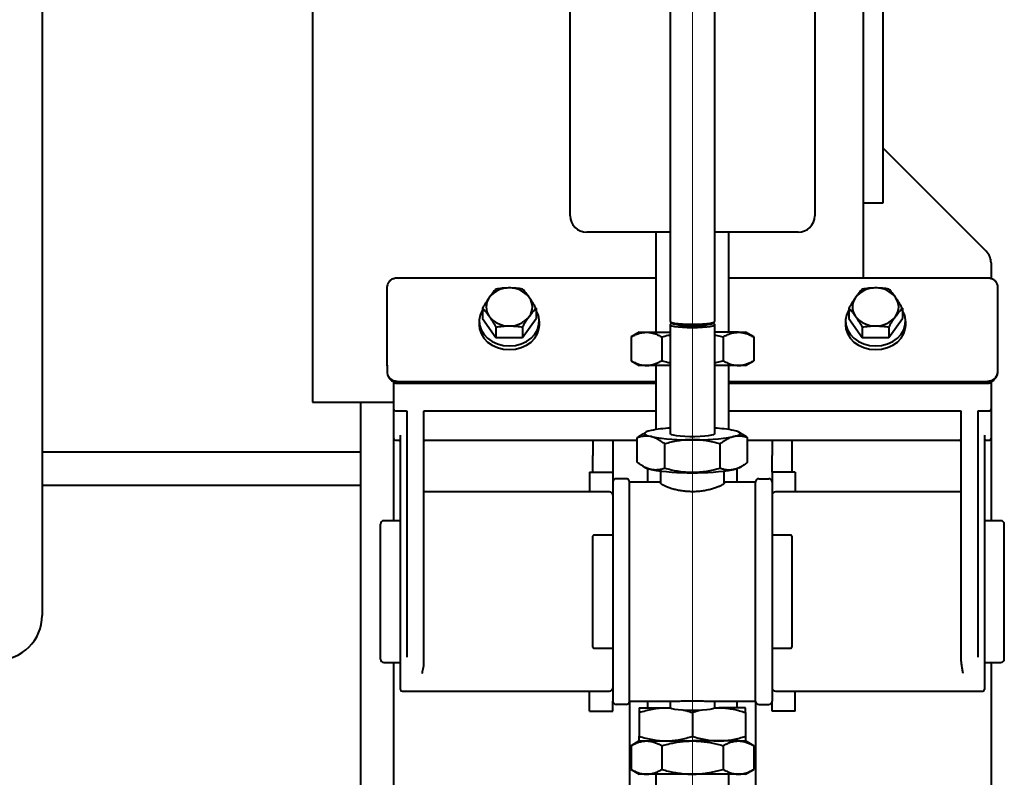
# Model space of a CAD drawing. Extents: x -146361 to 159770, y -87748 to 849918.
# Drawn here: x 56935 to 57232, y 226435 to 226664 of the extents above; entities that cross this region are included whole.
import ezdxf

# ---------------------------------------------------------------- set-up
doc = ezdxf.new("R2010")
doc.units = 0
doc.header["$LTSCALE"] = 1000
doc.header["$MEASUREMENT"] = 0
doc.linetypes.add('ACAD_ISO04W100', pattern=[30.5, 24, -3, 0.5, -3])
for name, color, linetype, lineweight in [('LAYER1', 1, 'ACAD_ISO04W100', 20), ('LAYER2', 2, 'Continuous', 20), ('LAYER7', 7, 'Continuous', 40)]:
    doc.layers.add(name, color=color, linetype=linetype, lineweight=lineweight)

# ---------------------------------------------------------------- blocks, each defined once
blk = doc.blocks.new('dkendfu34jref843rf')
at = {"layer": 'LAYER1'}
blk.add_line((-2552.708, 1026.906), (-2552.708, 970.988), dxfattribs=at)
at = {"layer": 'LAYER7'}
for p, q in [((-2547.708, 1015.406), (-2547.708, 1024.406)), ((-2553.658, 1019.911), (-2553.658, 1023.356)), ((-2551.758, 1019.911), (-2551.758, 1023.356)), ((-2557.208, 1019.328), (-2557.208, 1023.156)), ((-2553.258, 1023.101), (-2553.258, 1021.011)), ((-2552.158, 1021.011), (-2552.158, 1023.101)), ((-2548.208, 1023.156), (-2548.208, 1019.328)), ((-2553.508, 1021.011), (-2553.632, 1020.94)), ((-2553.508, 1021.011), (-2553.401, 1021.011)), ((-2553.401, 1021.011), (-2552.708, 1021.011)), ((-2552.708, 1021.011), (-2552.016, 1021.011)), ((-2552.016, 1021.011), (-2551.908, 1021.011)), ((-2551.785, 1020.94), (-2551.908, 1021.011)), ((-2553.632, 1020.583), (-2553.632, 1020.94)), ((-2553.17, 1020.583), (-2553.17, 1020.94)), ((-2552.247, 1020.583), (-2552.247, 1020.94)), ((-2551.785, 1020.583), (-2551.785, 1020.94)), ((-2553.632, 1020.583), (-2553.508, 1020.511)), ((-2551.908, 1020.511), (-2551.785, 1020.583)), ((-2553.401, 1020.511), (-2553.508, 1020.511)), ((-2553.508, 1020.083), (-2553.508, 1020.44)), ((-2553.401, 1020.511), (-2553.108, 1020.511)), ((-2553.108, 1020.511), (-2552.708, 1020.511)), ((-2552.308, 1020.511), (-2552.708, 1020.511)), ((-2552.708, 1020.083), (-2552.708, 1020.44)), ((-2552.016, 1020.511), (-2552.308, 1020.511)), ((-2551.908, 1020.511), (-2552.016, 1020.511)), ((-2551.908, 1020.083), (-2551.908, 1020.44)), ((-2554.258, 1020.061), (-2553.908, 1020.061)), ((-2554.258, 1020.061), (-2554.258, 1020.032)), ((-2554.258, 1020.032), (-2554.258, 1019.761)), ((-2553.908, 1020.061), (-2553.908, 1020.032)), ((-2553.908, 1020.032), (-2553.908, 1019.911)), ((-2553.708, 1019.961), (-2553.858, 1019.961)), ((-2553.508, 1020.011), (-2553.108, 1020.011)), ((-2553.383, 1020.011), (-2553.383, 1019.911)), ((-2553.049, 1020.014), (-2553.108, 1020.011)), ((-2553.04, 1020.011), (-2553.108, 1020.011)), ((-2553.044, 1020.005), (-2553.044, 1019.911)), ((-2552.308, 1020.011), (-2552.376, 1020.011)), ((-2552.372, 1019.911), (-2552.372, 1020.005)), ((-2551.908, 1020.011), (-2552.308, 1020.011)), ((-2552.033, 1019.911), (-2552.033, 1020.011)), ((-2551.708, 1019.961), (-2551.558, 1019.961)), ((-2551.158, 1020.061), (-2551.508, 1020.061)), ((-2551.508, 1020.061), (-2551.508, 1020.032)), ((-2551.508, 1020.032), (-2551.508, 1019.911)), ((-2551.158, 1020.061), (-2551.158, 1020.032)), ((-2551.158, 1020.032), (-2551.158, 1019.761)), ((-2553.908, 1016.61), (-2553.908, 1019.911)), ((-2552.967, 1019.911), (-2553.658, 1019.911)), ((-2553.658, 1019.911), (-2553.658, 1016.61)), ((-2551.758, 1019.911), (-2552.45, 1019.911)), ((-2551.758, 1019.911), (-2551.758, 1016.61)), ((-2551.508, 1016.61), (-2551.508, 1019.911)), ((-2557.108, 1018.26), (-2557.108, 1019.736)), ((-2553.958, 1019.761), (-2557.083, 1019.761)), ((-2548.333, 1019.761), (-2551.458, 1019.761)), ((-2548.308, 1019.736), (-2548.308, 1018.26)), ((-2557.408, 1019.278), (-2557.408, 1017.243)), ((-2557.108, 1019.328), (-2557.358, 1019.328)), ((-2557.008, 1015.545), (-2557.008, 1019.247)), ((-2556.758, 1019.313), (-2556.758, 1015.545)), ((-2548.658, 1015.545), (-2548.658, 1019.313)), ((-2548.408, 1019.247), (-2548.408, 1015.545)), ((-2548.058, 1019.328), (-2548.308, 1019.328)), ((-2548.008, 1019.278), (-2548.008, 1017.243)), ((-2554.208, 1017.425), (-2554.208, 1019.096)), ((-2553.908, 1019.111), (-2554.193, 1019.111)), ((-2551.223, 1019.111), (-2551.508, 1019.111)), ((-2551.208, 1019.096), (-2551.208, 1017.425)), ((-2542.908, 992.194), (-2542.908, 1018.619)), ((-2557.108, 1015.903), (-2557.108, 1018.26)), ((-2548.308, 1018.26), (-2548.308, 1015.903)), ((-2554.193, 1017.41), (-2553.908, 1017.41)), ((-2551.508, 1017.41), (-2551.223, 1017.41)), ((-2557.358, 1017.193), (-2557.108, 1017.193)), ((-2557.208, 1015.956), (-2557.208, 1017.193)), ((-2548.308, 1017.193), (-2548.058, 1017.193)), ((-2548.208, 1017.193), (-2548.208, 1015.956)), ((-2556.758, 1016.76), (-2553.958, 1016.76)), ((-2554.258, 1016.489), (-2554.258, 1016.76)), ((-2551.458, 1016.76), (-2548.658, 1016.76)), ((-2551.158, 1016.489), (-2551.158, 1016.76)), ((-2553.908, 1016.489), (-2553.908, 1016.61)), ((-2553.708, 1016.56), (-2553.858, 1016.56)), ((-2553.658, 1016.61), (-2553.188, 1016.61)), ((-2553.383, 1016.61), (-2553.383, 1016.408)), ((-2553.188, 1016.624), (-2553.188, 1016.445)), ((-2552.228, 1016.445), (-2552.228, 1016.624)), ((-2552.228, 1016.61), (-2551.758, 1016.61)), ((-2552.033, 1016.408), (-2552.033, 1016.61)), ((-2551.708, 1016.56), (-2551.558, 1016.56)), ((-2551.508, 1016.489), (-2551.508, 1016.61)), ((-2542.908, 1016.656), (-2547.708, 1016.656)), ((-2554.258, 1016.46), (-2554.258, 1016.489)), ((-2554.258, 1016.46), (-2553.908, 1016.46)), ((-2554.208, 1016.21), (-2554.208, 1016.46)), ((-2553.908, 1016.46), (-2553.908, 1016.489)), ((-2553.908, 1016.46), (-2553.908, 1016.21)), ((-2553.41, 1016.397), (-2553.442, 1016.379)), ((-2553.124, 1016.405), (-2553.124, 1016.036)), ((-2552.293, 1016.405), (-2552.293, 1016.036)), ((-2551.975, 1016.379), (-2552.007, 1016.397)), ((-2551.508, 1016.46), (-2551.508, 1016.489)), ((-2551.158, 1016.46), (-2551.508, 1016.46)), ((-2551.508, 1016.21), (-2551.508, 1016.46)), ((-2551.208, 1016.46), (-2551.208, 1016.21)), ((-2551.158, 1016.46), (-2551.158, 1016.489)), ((-2553.54, 1016.312), (-2553.54, 1015.944)), ((-2551.877, 1016.312), (-2551.877, 1015.944)), ((-2554.208, 1015.981), (-2554.208, 1016.21)), ((-2553.908, 1015.981), (-2553.908, 1016.21)), ((-2551.508, 1015.981), (-2551.508, 1016.21)), ((-2551.208, 1015.981), (-2551.208, 1016.21)), ((-2542.908, 1016.156), (-2547.708, 1016.156)), ((-2557.208, 1015.513), (-2557.208, 1015.956)), ((-2557.133, 1015.981), (-2557.183, 1015.981)), ((-2553.54, 1015.981), (-2556.733, 1015.981)), ((-2548.683, 1015.981), (-2551.877, 1015.981)), ((-2548.233, 1015.981), (-2548.283, 1015.981)), ((-2548.208, 1015.956), (-2548.208, 1015.513)), ((-2553.442, 1015.877), (-2553.41, 1015.859)), ((-2553.258, 1015.82), (-2553.258, 1014.854)), ((-2553.044, 1015.88), (-2553.044, 1014.239)), ((-2552.372, 1014.239), (-2552.372, 1015.88)), ((-2552.158, 1014.854), (-2552.158, 1015.82)), ((-2552.007, 1015.859), (-2551.975, 1015.877)), ((-2557.208, 1015.255), (-2557.208, 1015.513)), ((-2557.033, 1015.538), (-2557.183, 1015.538)), ((-2553.258, 1015.538), (-2556.733, 1015.538)), ((-2548.683, 1015.538), (-2552.158, 1015.538)), ((-2548.233, 1015.538), (-2548.383, 1015.538)), ((-2548.208, 1015.513), (-2548.208, 1015.255)), ((-2546.983, 1015.406), (-2548.208, 1015.406)), ((-2546.983, 1008.475), (-2546.983, 1015.406)), ((-2557.208, 1015.108), (-2557.208, 1015.255)), ((-2548.208, 1015.255), (-2548.208, 1015.108)), ((-2553.258, 1015.122), (-2557.158, 1015.122)), ((-2553.258, 1015.094), (-2557.158, 1015.094)), ((-2548.258, 1015.122), (-2552.158, 1015.122)), ((-2548.258, 1015.094), (-2552.158, 1015.094)), ((-2557.308, 1014.852), (-2557.308, 1014.966)), ((-2548.108, 1014.852), (-2548.108, 1014.966)), ((-2557.308, 1013.667), (-2557.308, 1014.852)), ((-2553.508, 1014.854), (-2553.632, 1014.782)), ((-2553.632, 1014.425), (-2553.632, 1014.782)), ((-2553.508, 1014.854), (-2553.401, 1014.854)), ((-2553.401, 1014.854), (-2553.044, 1014.854)), ((-2553.17, 1014.425), (-2553.17, 1014.782)), ((-2552.372, 1014.854), (-2552.016, 1014.854)), ((-2552.247, 1014.425), (-2552.247, 1014.782)), ((-2552.016, 1014.854), (-2551.908, 1014.854)), ((-2551.785, 1014.782), (-2551.908, 1014.854)), ((-2551.785, 1014.425), (-2551.785, 1014.782)), ((-2548.108, 1014.852), (-2548.108, 1013.667)), ((-2555.67, 1014.431), (-2555.872, 1014.145)), ((-2555.67, 1014.276), (-2555.67, 1014.431)), ((-2555.267, 1014.431), (-2555.67, 1014.431)), ((-2555.267, 1014.276), (-2555.267, 1014.431)), ((-2555.065, 1014.145), (-2555.267, 1014.431)), ((-2553.632, 1014.425), (-2553.508, 1014.354)), ((-2553.401, 1014.354), (-2553.508, 1014.354)), ((-2553.401, 1014.354), (-2553.044, 1014.354)), ((-2553.258, 1014.354), (-2553.258, 1012.848)), ((-2552.016, 1014.354), (-2552.372, 1014.354)), ((-2552.158, 1012.848), (-2552.158, 1014.354)), ((-2551.908, 1014.354), (-2552.016, 1014.354)), ((-2551.908, 1014.354), (-2551.785, 1014.425)), ((-2550.15, 1014.431), (-2550.352, 1014.145)), ((-2550.15, 1014.276), (-2550.15, 1014.431)), ((-2549.747, 1014.431), (-2550.15, 1014.431)), ((-2549.747, 1014.276), (-2549.747, 1014.431)), ((-2549.545, 1014.145), (-2549.747, 1014.431)), ((-2555.922, 1014.245), (-2555.922, 1014.188)), ((-2555.872, 1013.99), (-2555.872, 1014.145)), ((-2555.065, 1013.99), (-2555.065, 1014.145)), ((-2555.015, 1014.188), (-2555.015, 1014.245)), ((-2553.044, 1014.189), (-2553.044, 997.827)), ((-2553.042, 1014.233), (-2553.022, 1014.214)), ((-2553.017, 1014.219), (-2553.042, 1014.195)), ((-2552.375, 1014.195), (-2552.4, 1014.219)), ((-2552.395, 1014.214), (-2552.375, 1014.233)), ((-2552.372, 997.827), (-2552.372, 1014.189)), ((-2550.402, 1014.245), (-2550.402, 1014.188)), ((-2550.352, 1013.99), (-2550.352, 1014.145)), ((-2549.545, 1013.99), (-2549.545, 1014.145)), ((-2549.495, 1014.188), (-2549.495, 1014.245)), ((-2557.208, 1013.31), (-2557.208, 1013.548)), ((-2557.158, 1013.54), (-2553.258, 1013.54)), ((-2555.283, 1008.475), (-2555.283, 1013.544)), ((-2552.158, 1013.54), (-2548.258, 1013.54)), ((-2555.583, 1011.581), (-2557.135, 1013.133)), ((-2554.301, 1012.848), (-2553.044, 1012.848)), ((-2552.372, 1012.848), (-2551.116, 1012.848)), ((-2554.551, 995.253), (-2554.551, 1012.598)), ((-2550.866, 1012.598), (-2550.866, 995.253)), ((-2555.283, 1012.406), (-2555.583, 1012.406)), ((-2555.583, 1012.406), (-2555.583, 998.406))]:
    blk.add_line(p, q, dxfattribs=at)
at = {"layer": 'LAYER7', "flags": 128}
for points in [[(-2552.708, 1020.048), (-2552.786, 1020.047), (-2552.859, 1020.043), (-2552.924, 1020.038), (-2552.978, 1020.03), (-2553.017, 1020.022), (-2553.039, 1020.012), (-2553.044, 1020.005)], [(-2552.372, 1020.005), (-2552.378, 1020.012), (-2552.4, 1020.022), (-2552.439, 1020.03), (-2552.492, 1020.038), (-2552.558, 1020.043), (-2552.631, 1020.047), (-2552.708, 1020.048)], [(-2553.332, 1015.926), (-2553.374, 1015.915), (-2553.404, 1015.904), (-2553.422, 1015.892), (-2553.428, 1015.88), (-2553.422, 1015.868), (-2553.404, 1015.856), (-2553.374, 1015.844), (-2553.332, 1015.833)], [(-2552.085, 1015.833), (-2552.043, 1015.844), (-2552.013, 1015.856), (-2551.995, 1015.868), (-2551.988, 1015.88), (-2551.995, 1015.892), (-2552.013, 1015.904), (-2552.043, 1015.915), (-2552.085, 1015.926)], [(-2552.372, 1015.88), (-2552.373, 1015.882), (-2552.387, 1015.892), (-2552.417, 1015.901), (-2552.464, 1015.91), (-2552.524, 1015.916), (-2552.593, 1015.921), (-2552.669, 1015.923), (-2552.747, 1015.923), (-2552.823, 1015.921), (-2552.893, 1015.916), (-2552.953, 1015.91), (-2552.999, 1015.901), (-2553.03, 1015.892), (-2553.044, 1015.882), (-2553.044, 1015.88)], [(-2548.111, 1014.876), (-2548.111, 1014.876), (-2548.108, 1014.852)], [(-2555.468, 1014.616), (-2555.56, 1014.609), (-2555.647, 1014.586), (-2555.727, 1014.55), (-2555.797, 1014.501), (-2555.853, 1014.441), (-2555.893, 1014.374), (-2555.916, 1014.301), (-2555.922, 1014.245)], [(-2555.015, 1014.245), (-2555.02, 1014.301), (-2555.043, 1014.374), (-2555.084, 1014.441), (-2555.14, 1014.501), (-2555.21, 1014.55), (-2555.29, 1014.586), (-2555.377, 1014.609), (-2555.468, 1014.616)], [(-2549.948, 1014.616), (-2550.04, 1014.609), (-2550.127, 1014.586), (-2550.207, 1014.55), (-2550.277, 1014.501), (-2550.333, 1014.441), (-2550.373, 1014.374), (-2550.396, 1014.301), (-2550.402, 1014.245)], [(-2549.495, 1014.245), (-2549.5, 1014.301), (-2549.523, 1014.374), (-2549.564, 1014.441), (-2549.62, 1014.501), (-2549.69, 1014.55), (-2549.77, 1014.586), (-2549.857, 1014.609), (-2549.948, 1014.616)], [(-2555.468, 1014.559), (-2555.56, 1014.551), (-2555.647, 1014.529), (-2555.727, 1014.492), (-2555.797, 1014.443), (-2555.853, 1014.384), (-2555.893, 1014.317), (-2555.916, 1014.244), (-2555.921, 1014.169), (-2555.907, 1014.095), (-2555.875, 1014.024), (-2555.872, 1014.018)], [(-2555.065, 1014.018), (-2555.062, 1014.024), (-2555.03, 1014.095), (-2555.016, 1014.169), (-2555.02, 1014.244), (-2555.043, 1014.317), (-2555.084, 1014.384), (-2555.14, 1014.443), (-2555.21, 1014.492), (-2555.29, 1014.529), (-2555.377, 1014.551), (-2555.468, 1014.559)], [(-2549.948, 1014.559), (-2550.04, 1014.551), (-2550.127, 1014.529), (-2550.207, 1014.492), (-2550.277, 1014.443), (-2550.333, 1014.384), (-2550.373, 1014.317), (-2550.396, 1014.244), (-2550.401, 1014.169), (-2550.387, 1014.095), (-2550.355, 1014.024), (-2550.352, 1014.018)], [(-2549.545, 1014.018), (-2549.542, 1014.024), (-2549.51, 1014.095), (-2549.496, 1014.169), (-2549.5, 1014.244), (-2549.523, 1014.317), (-2549.564, 1014.384), (-2549.62, 1014.443), (-2549.69, 1014.492), (-2549.77, 1014.529), (-2549.857, 1014.551), (-2549.948, 1014.559)], [(-2555.43, 1014.431), (-2555.468, 1014.433), (-2555.507, 1014.431)], [(-2549.91, 1014.431), (-2549.948, 1014.433), (-2549.987, 1014.431)], [(-2552.708, 1014.282), (-2552.786, 1014.281), (-2552.859, 1014.277), (-2552.924, 1014.272), (-2552.978, 1014.265), (-2553.017, 1014.256), (-2553.039, 1014.246), (-2553.044, 1014.236), (-2553.042, 1014.233)], [(-2552.708, 1014.232), (-2552.786, 1014.231), (-2552.859, 1014.228), (-2552.924, 1014.222), (-2552.978, 1014.215), (-2553.017, 1014.206), (-2553.039, 1014.197), (-2553.044, 1014.189)], [(-2552.375, 1014.233), (-2552.373, 1014.236), (-2552.378, 1014.246), (-2552.4, 1014.256), (-2552.439, 1014.265), (-2552.492, 1014.272), (-2552.558, 1014.277), (-2552.631, 1014.281), (-2552.708, 1014.282)], [(-2552.372, 1014.189), (-2552.378, 1014.197), (-2552.4, 1014.206), (-2552.439, 1014.215), (-2552.492, 1014.222), (-2552.558, 1014.228), (-2552.631, 1014.231), (-2552.708, 1014.232)], [(-2557.305, 1013.643), (-2557.306, 1013.643), (-2557.308, 1013.667)]]:
    blk.add_lwpolyline(points, dxfattribs=at)
at = {"layer": 'LAYER7'}
for centre, radius, start, end in [((-2553.858, 1019.911), 0.05, 90, 180), ((-2553.708, 1019.911), 0.05, 360, 90), ((-2551.708, 1019.911), 0.05, 90, 180), ((-2551.558, 1019.911), 0.05, 0, 90), ((-2557.083, 1019.736), 0.025, 90, 180), ((-2553.958, 1019.711), 0.05, 0, 90), ((-2551.458, 1019.711), 0.05, 90, 180), ((-2548.333, 1019.736), 0.025, 0, 90), ((-2557.358, 1019.278), 0.05, 90, 180), ((-2548.058, 1019.278), 0.05, 0, 90), ((-2542.233, 1018.619), 0.675, 90, 180), ((-2554.193, 1019.096), 0.015, 90, 180), ((-2551.223, 1019.096), 0.015, 0, 90), ((-2554.193, 1017.425), 0.015, 180, 270), ((-2551.223, 1017.425), 0.015, 270, 0), ((-2557.358, 1017.243), 0.05, 180, 270), ((-2548.058, 1017.243), 0.05, 270, 0), ((-2553.958, 1016.81), 0.05, 270, 0), ((-2551.458, 1016.81), 0.05, 180, 270), ((-2553.858, 1016.61), 0.05, 180, 270), ((-2553.708, 1016.61), 0.05, 270, 0), ((-2551.708, 1016.61), 0.05, 180, 270), ((-2551.558, 1016.61), 0.05, 270, 0), ((-2553.285, 1016.147), 0.279, 99.6989, 116.5715), ((-2552.775, 1013.16), 3.31, 88.8436, 99.6842), ((-2552.642, 1013.16), 3.31, 80.3158, 91.1564), ((-2552.132, 1016.147), 0.279, 63.4285, 80.3011), ((-2557.183, 1015.956), 0.025, 90, 180), ((-2557.133, 1016.006), 0.025, 270, 0), ((-2556.733, 1016.006), 0.025, 180, 270), ((-2552.775, 1012.664), 3.31, 88.8436, 99.6842), ((-2552.642, 1012.664), 3.31, 80.3158, 91.1564), ((-2548.683, 1016.006), 0.025, 270, 0), ((-2548.283, 1016.006), 0.025, 180, 270), ((-2548.233, 1015.956), 0.025, 0, 90), ((-2552.929, 1017.899), 2.104, 258.9665, 266.8614), ((-2552.488, 1017.899), 2.104, 273.1386, 281.0335), ((-2557.183, 1015.513), 0.025, 90, 180), ((-2548.233, 1015.513), 0.025, 0, 90), ((-2557.171, 1014.951), 0.138, 84.8889, 173.7565), ((-2548.246, 1014.951), 0.138, 6.2435, 95.1111), ((-2555.479, 1013.89), 0.368, 88.3144, 142.3081), ((-2555.458, 1013.89), 0.368, 37.6919, 91.6856), ((-2552.773, 1013.442), 0.815, 85.4868, 107.4395), ((-2552.644, 1013.442), 0.815, 72.5605, 94.5132), ((-2549.959, 1013.89), 0.368, 88.3144, 142.3081), ((-2549.938, 1013.89), 0.368, 37.6919, 91.6856), ((-2555.574, 1013.973), 0.243, 143.9554, 216.0446), ((-2555.363, 1013.973), 0.243, 323.9554, 36.0446), ((-2550.054, 1013.973), 0.243, 143.9554, 216.0446), ((-2549.843, 1013.973), 0.243, 323.9554, 36.0446), ((-2555.479, 1014.055), 0.368, 217.6919, 271.6856), ((-2555.458, 1014.055), 0.368, 268.3144, 322.3081), ((-2549.959, 1014.055), 0.368, 217.6919, 271.6856), ((-2549.938, 1014.055), 0.368, 268.3144, 322.3081), ((-2556.958, 1013.31), 0.25, 180, 225), ((-2554.301, 1012.598), 0.25, 90, 180), ((-2551.116, 1012.598), 0.25, 0, 90)]:
    blk.add_arc(centre, radius, start, end, dxfattribs=at)
for points, knots in [([(-2553.401, 1021.011), (-2553.407, 1021.011), (-2553.43, 1021.011), (-2553.472, 1021.005), (-2553.525, 1020.991), (-2553.579, 1020.969), (-2553.614, 1020.949), (-2553.632, 1020.94)], [0, 0, 0, 0, 0.070071, 0.299824, 0.530839, 0.765029, 1, 1, 1, 1]), ([(-2553.17, 1020.94), (-2553.189, 1020.95), (-2553.226, 1020.97), (-2553.284, 1020.993), (-2553.342, 1021.008), (-2553.381, 1021.01), (-2553.401, 1021.011)], [0, 0, 0, 0, 0.247269, 0.495363, 0.746874, 1, 1, 1, 1]), ([(-2552.708, 1021.011), (-2552.745, 1021.01), (-2552.811, 1021.009), (-2552.907, 1020.998), (-2552.995, 1020.983), (-2553.083, 1020.964), (-2553.141, 1020.948), (-2553.17, 1020.94)], [0, 0, 0, 0, 0.234683, 0.424635, 0.615227, 0.807414, 1, 1, 1, 1]), ([(-2552.247, 1020.94), (-2552.279, 1020.949), (-2552.341, 1020.966), (-2552.433, 1020.985), (-2552.524, 1021), (-2552.616, 1021.009), (-2552.677, 1021.011), (-2552.708, 1021.011)], [0, 0, 0, 0, 0.214605, 0.409388, 0.604693, 0.801939, 1, 1, 1, 1]), ([(-2552.016, 1021.011), (-2552.021, 1021.011), (-2552.044, 1021.011), (-2552.086, 1021.005), (-2552.14, 1020.991), (-2552.193, 1020.969), (-2552.229, 1020.949), (-2552.247, 1020.94)], [0, 0, 0, 0, 0.070071, 0.299824, 0.530839, 0.765029, 1, 1, 1, 1]), ([(-2551.785, 1020.94), (-2551.803, 1020.95), (-2551.841, 1020.97), (-2551.898, 1020.993), (-2551.956, 1021.008), (-2551.996, 1021.01), (-2552.016, 1021.011)], [0, 0, 0, 0, 0.247269, 0.495363, 0.746874, 1, 1, 1, 1]), ([(-2553.401, 1020.511), (-2553.407, 1020.511), (-2553.43, 1020.512), (-2553.472, 1020.517), (-2553.525, 1020.532), (-2553.579, 1020.554), (-2553.614, 1020.573), (-2553.632, 1020.583)], [0, 0, 0, 0, 0.070071, 0.299824, 0.530839, 0.765029, 1, 1, 1, 1]), ([(-2553.17, 1020.583), (-2553.189, 1020.572), (-2553.226, 1020.552), (-2553.284, 1020.53), (-2553.342, 1020.514), (-2553.381, 1020.512), (-2553.401, 1020.511)], [0, 0, 0, 0, 0.247269, 0.495363, 0.746874, 1, 1, 1, 1]), ([(-2552.708, 1020.511), (-2552.745, 1020.512), (-2552.811, 1020.514), (-2552.907, 1020.524), (-2552.995, 1020.539), (-2553.083, 1020.559), (-2553.141, 1020.575), (-2553.17, 1020.583)], [0, 0, 0, 0, 0.234683, 0.424635, 0.615227, 0.807414, 1, 1, 1, 1]), ([(-2552.247, 1020.583), (-2552.279, 1020.574), (-2552.341, 1020.557), (-2552.433, 1020.537), (-2552.524, 1020.522), (-2552.616, 1020.513), (-2552.677, 1020.512), (-2552.708, 1020.511)], [0, 0, 0, 0, 0.214605, 0.409388, 0.604693, 0.801939, 1, 1, 1, 1]), ([(-2552.016, 1020.511), (-2552.021, 1020.511), (-2552.044, 1020.512), (-2552.086, 1020.517), (-2552.14, 1020.532), (-2552.193, 1020.554), (-2552.229, 1020.573), (-2552.247, 1020.583)], [0, 0, 0, 0, 0.070071, 0.299824, 0.530839, 0.765029, 1, 1, 1, 1]), ([(-2551.785, 1020.583), (-2551.803, 1020.572), (-2551.841, 1020.552), (-2551.898, 1020.53), (-2551.956, 1020.514), (-2551.996, 1020.512), (-2552.016, 1020.511)], [0, 0, 0, 0, 0.247269, 0.495363, 0.746874, 1, 1, 1, 1]), ([(-2553.108, 1020.511), (-2553.118, 1020.511), (-2553.158, 1020.511), (-2553.23, 1020.505), (-2553.324, 1020.491), (-2553.416, 1020.469), (-2553.478, 1020.449), (-2553.508, 1020.44)], [0, 0, 0, 0, 0.070071, 0.299824, 0.530839, 0.765029, 1, 1, 1, 1]), ([(-2553.508, 1020.44), (-2553.508, 1020.448), (-2553.508, 1020.464), (-2553.508, 1020.483), (-2553.508, 1020.498), (-2553.508, 1020.509), (-2553.508, 1020.51), (-2553.508, 1020.511)], [0, 0, 0, 0, 0.190238, 0.380822, 0.572762, 0.765317, 1, 1, 1, 1]), ([(-2552.708, 1020.44), (-2552.741, 1020.45), (-2552.805, 1020.47), (-2552.905, 1020.493), (-2553.006, 1020.508), (-2553.074, 1020.51), (-2553.108, 1020.511)], [0, 0, 0, 0, 0.247269, 0.495363, 0.746874, 1, 1, 1, 1]), ([(-2552.308, 1020.511), (-2552.318, 1020.511), (-2552.358, 1020.511), (-2552.43, 1020.505), (-2552.524, 1020.491), (-2552.616, 1020.469), (-2552.678, 1020.449), (-2552.708, 1020.44)], [0, 0, 0, 0, 0.070071, 0.299824, 0.530839, 0.765029, 1, 1, 1, 1]), ([(-2551.908, 1020.44), (-2551.941, 1020.45), (-2552.005, 1020.47), (-2552.105, 1020.493), (-2552.206, 1020.508), (-2552.274, 1020.51), (-2552.308, 1020.511)], [0, 0, 0, 0, 0.2472686, 0.4953626, 0.746874, 1, 1, 1, 1]), ([(-2551.908, 1020.511), (-2551.908, 1020.51), (-2551.908, 1020.509), (-2551.908, 1020.498), (-2551.908, 1020.483), (-2551.908, 1020.464), (-2551.908, 1020.448), (-2551.908, 1020.44)], [0, 0, 0, 0, 0.234683, 0.424635, 0.615227, 0.807414, 1, 1, 1, 1]), ([(-2553.108, 1020.011), (-2553.118, 1020.011), (-2553.158, 1020.012), (-2553.23, 1020.017), (-2553.324, 1020.032), (-2553.416, 1020.054), (-2553.478, 1020.073), (-2553.508, 1020.083)], [0, 0, 0, 0, 0.070071, 0.299824, 0.530839, 0.765029, 1, 1, 1, 1]), ([(-2553.508, 1020.083), (-2553.508, 1020.075), (-2553.508, 1020.059), (-2553.508, 1020.04), (-2553.508, 1020.025), (-2553.508, 1020.014), (-2553.508, 1020.012), (-2553.508, 1020.011)], [0, 0, 0, 0, 0.190238, 0.380822, 0.572762, 0.765317, 1, 1, 1, 1]), ([(-2552.708, 1020.083), (-2552.741, 1020.072), (-2552.787, 1020.057), (-2552.833, 1020.047), (-2552.847, 1020.044)], [0, 0, 0, 0, 0.701982, 1, 1, 1, 1]), ([(-2552.566, 1020.043), (-2552.583, 1020.047), (-2552.631, 1020.057), (-2552.678, 1020.073), (-2552.708, 1020.083)], [0, 0, 0, 0, 0.3489075, 1, 1, 1, 1]), ([(-2551.908, 1020.083), (-2551.941, 1020.072), (-2552.005, 1020.052), (-2552.105, 1020.03), (-2552.206, 1020.014), (-2552.274, 1020.012), (-2552.308, 1020.011)], [0, 0, 0, 0, 0.247269, 0.495363, 0.746874, 1, 1, 1, 1]), ([(-2551.908, 1020.011), (-2551.908, 1020.012), (-2551.908, 1020.014), (-2551.908, 1020.024), (-2551.908, 1020.039), (-2551.908, 1020.059), (-2551.908, 1020.075), (-2551.908, 1020.083)], [0, 0, 0, 0, 0.234683, 0.424635, 0.615227, 0.807414, 1, 1, 1, 1]), ([(-2552.308, 1020.011), (-2552.318, 1020.011), (-2552.338, 1020.011), (-2552.357, 1020.013), (-2552.368, 1020.014)], [0, 0, 0, 0, 0.479897, 1, 1, 1, 1]), ([(-2552.708, 1019.906), (-2552.727, 1019.907), (-2552.764, 1019.907), (-2552.818, 1019.908), (-2552.87, 1019.909), (-2552.916, 1019.91), (-2552.949, 1019.911), (-2552.963, 1019.911), (-2552.967, 1019.911)], [0, 0, 0, 0, 0.1859377, 0.377339, 0.5632568, 0.7544352, 0.9427824, 1, 1, 1, 1]), ([(-2552.45, 1019.911), (-2552.458, 1019.911), (-2552.479, 1019.911), (-2552.519, 1019.91), (-2552.569, 1019.908), (-2552.618, 1019.907), (-2552.665, 1019.907), (-2552.694, 1019.907), (-2552.708, 1019.906)], [0, 0, 0, 0, 0.132546, 0.325903, 0.515854, 0.711441, 0.854502, 1, 1, 1, 1]), ([(-2556.758, 1019.313), (-2556.759, 1019.325), (-2556.76, 1019.36), (-2556.768, 1019.415), (-2556.777, 1019.461), (-2556.782, 1019.485), (-2556.783, 1019.489), (-2556.783, 1019.49)], [0, 0, 0, 0, 0.181538, 0.544801, 0.910328, 0.993713, 1, 1, 1, 1]), ([(-2548.658, 1019.313), (-2548.658, 1019.329), (-2548.657, 1019.361), (-2548.65, 1019.406), (-2548.642, 1019.449), (-2548.637, 1019.476), (-2548.634, 1019.489), (-2548.633, 1019.489), (-2548.633, 1019.49)], [0, 0, 0, 0, 0.246137, 0.493527, 0.74331, 0.993663, 0.993714, 1, 1, 1, 1]), ([(-2553.187, 1016.624), (-2553.187, 1016.626), (-2553.187, 1016.63), (-2553.18, 1016.638), (-2553.168, 1016.647), (-2553.146, 1016.662), (-2553.107, 1016.68), (-2553.066, 1016.696), (-2553.028, 1016.709), (-2552.997, 1016.718), (-2552.963, 1016.727), (-2552.928, 1016.734), (-2552.89, 1016.741), (-2552.842, 1016.749), (-2552.781, 1016.755), (-2552.733, 1016.756), (-2552.708, 1016.756)], [0, 0, 0, 0, 0.0680402, 0.1202033, 0.1731395, 0.2749808, 0.3789022, 0.4838735, 0.5371139, 0.5910882, 0.6446154, 0.6985205, 0.7536385, 0.8091867, 0.9034267, 1, 1, 1, 1]), ([(-2552.708, 1016.756), (-2552.682, 1016.756), (-2552.643, 1016.755), (-2552.592, 1016.75), (-2552.541, 1016.744), (-2552.493, 1016.736), (-2552.448, 1016.725), (-2552.405, 1016.714), (-2552.365, 1016.701), (-2552.331, 1016.688), (-2552.307, 1016.679), (-2552.286, 1016.669), (-2552.268, 1016.659), (-2552.253, 1016.65), (-2552.238, 1016.639), (-2552.229, 1016.63), (-2552.229, 1016.625), (-2552.229, 1016.624)], [0, 0, 0, 0, 0.103066, 0.155405, 0.208522, 0.311537, 0.36379, 0.41676, 0.522548, 0.576213, 0.630632, 0.684143, 0.738039, 0.793168, 0.848736, 0.95352, 1, 1, 1, 1]), ([(-2553.54, 1016.312), (-2553.523, 1016.325), (-2553.489, 1016.35), (-2553.438, 1016.382), (-2553.385, 1016.408), (-2553.35, 1016.417), (-2553.332, 1016.422)], [0, 0, 0, 0, 0.247269, 0.495363, 0.746874, 1, 1, 1, 1]), ([(-2553.332, 1016.422), (-2553.327, 1016.423), (-2553.306, 1016.427), (-2553.269, 1016.431), (-2553.22, 1016.429), (-2553.172, 1016.42), (-2553.14, 1016.41), (-2553.124, 1016.405)], [0, 0, 0, 0, 0.070053, 0.29981, 0.53083, 0.765025, 1, 1, 1, 1]), ([(-2553.124, 1016.405), (-2553.091, 1016.414), (-2553.023, 1016.432), (-2552.92, 1016.452), (-2552.815, 1016.466), (-2552.744, 1016.468), (-2552.708, 1016.469)], [0, 0, 0, 0, 0.247269, 0.495363, 0.746874, 1, 1, 1, 1]), ([(-2552.708, 1016.469), (-2552.699, 1016.468), (-2552.656, 1016.468), (-2552.582, 1016.463), (-2552.485, 1016.45), (-2552.388, 1016.431), (-2552.325, 1016.413), (-2552.293, 1016.405)], [0, 0, 0, 0, 0.070071, 0.299825, 0.530839, 0.76503, 1, 1, 1, 1]), ([(-2552.293, 1016.405), (-2552.276, 1016.41), (-2552.242, 1016.421), (-2552.191, 1016.429), (-2552.138, 1016.431), (-2552.103, 1016.425), (-2552.085, 1016.422)], [0, 0, 0, 0, 0.247269, 0.495363, 0.746874, 1, 1, 1, 1]), ([(-2552.085, 1016.422), (-2552.08, 1016.421), (-2552.059, 1016.416), (-2552.022, 1016.403), (-2551.973, 1016.379), (-2551.925, 1016.348), (-2551.893, 1016.324), (-2551.877, 1016.312)], [0, 0, 0, 0, 0.070053, 0.29981, 0.53083, 0.765025, 1, 1, 1, 1]), ([(-2553.54, 1015.944), (-2553.523, 1015.938), (-2553.489, 1015.927), (-2553.438, 1015.919), (-2553.385, 1015.917), (-2553.35, 1015.923), (-2553.332, 1015.926)], [0, 0, 0, 0, 0.247269, 0.495363, 0.746874, 1, 1, 1, 1]), ([(-2553.442, 1015.877), (-2553.442, 1015.877), (-2553.459, 1015.885), (-2553.492, 1015.907), (-2553.524, 1015.931), (-2553.54, 1015.944)], [0, 0, 0, 0, 0.016502, 0.507433, 1, 1, 1, 1]), ([(-2553.332, 1015.926), (-2553.327, 1015.927), (-2553.306, 1015.932), (-2553.269, 1015.946), (-2553.22, 1015.97), (-2553.172, 1016), (-2553.14, 1016.024), (-2553.124, 1016.036)], [0, 0, 0, 0, 0.070053, 0.29981, 0.53083, 0.765025, 1, 1, 1, 1]), ([(-2553.124, 1016.036), (-2553.091, 1016.027), (-2553.023, 1016.009), (-2552.92, 1015.989), (-2552.815, 1015.975), (-2552.744, 1015.974), (-2552.708, 1015.973)], [0, 0, 0, 0, 0.247269, 0.495363, 0.746874, 1, 1, 1, 1]), ([(-2552.708, 1015.973), (-2552.699, 1015.973), (-2552.656, 1015.973), (-2552.582, 1015.978), (-2552.485, 1015.991), (-2552.388, 1016.01), (-2552.325, 1016.028), (-2552.293, 1016.036)], [0, 0, 0, 0, 0.070071, 0.299825, 0.530839, 0.76503, 1, 1, 1, 1]), ([(-2552.293, 1016.036), (-2552.276, 1016.024), (-2552.242, 1015.998), (-2552.191, 1015.966), (-2552.138, 1015.941), (-2552.103, 1015.931), (-2552.085, 1015.926)], [0, 0, 0, 0, 0.247269, 0.495363, 0.746874, 1, 1, 1, 1]), ([(-2552.085, 1015.926), (-2552.08, 1015.925), (-2552.059, 1015.921), (-2552.022, 1015.917), (-2551.973, 1015.92), (-2551.925, 1015.928), (-2551.893, 1015.938), (-2551.877, 1015.944)], [0, 0, 0, 0, 0.070053, 0.29981, 0.53083, 0.765025, 1, 1, 1, 1]), ([(-2551.877, 1015.944), (-2551.894, 1015.931), (-2551.926, 1015.906), (-2551.959, 1015.886), (-2551.975, 1015.877)], [0, 0, 0, 0, 0.518372, 1, 1, 1, 1]), ([(-2557.008, 1015.545), (-2557.008, 1015.545), (-2557.008, 1015.545), (-2557.01, 1015.543), (-2557.015, 1015.541), (-2557.023, 1015.539), (-2557.029, 1015.538), (-2557.033, 1015.538), (-2557.033, 1015.538)], [0, 0, 0, 0, 0.1202422, 0.3139359, 0.5138299, 0.7299028, 0.9693338, 1, 1, 1, 1]), ([(-2556.733, 1015.538), (-2556.737, 1015.538), (-2556.744, 1015.538), (-2556.752, 1015.541), (-2556.757, 1015.543), (-2556.759, 1015.545), (-2556.759, 1015.545), (-2556.759, 1015.545)], [0, 0, 0, 0, 0.244038, 0.493227, 0.695489, 0.888436, 1, 1, 1, 1]), ([(-2548.658, 1015.545), (-2548.658, 1015.545), (-2548.658, 1015.545), (-2548.66, 1015.543), (-2548.665, 1015.541), (-2548.673, 1015.539), (-2548.679, 1015.538), (-2548.683, 1015.538), (-2548.683, 1015.538)], [0, 0, 0, 0, 0.120242, 0.313936, 0.51383, 0.729903, 0.969334, 1, 1, 1, 1]), ([(-2548.383, 1015.538), (-2548.387, 1015.538), (-2548.394, 1015.538), (-2548.402, 1015.541), (-2548.407, 1015.543), (-2548.409, 1015.545), (-2548.409, 1015.545), (-2548.409, 1015.545)], [0, 0, 0, 0, 0.244038, 0.493227, 0.695489, 0.888436, 1, 1, 1, 1]), ([(-2557.158, 1015.094), (-2557.167, 1015.093), (-2557.193, 1015.092), (-2557.233, 1015.08), (-2557.272, 1015.053), (-2557.299, 1015.017), (-2557.308, 1014.987), (-2557.308, 1014.97), (-2557.308, 1014.966)], [0, 0, 0, 0, 0.115345, 0.327072, 0.540408, 0.753218, 0.946821, 1, 1, 1, 1]), ([(-2557.158, 1015.122), (-2557.164, 1015.122), (-2557.179, 1015.121), (-2557.203, 1015.113), (-2557.229, 1015.096), (-2557.248, 1015.077), (-2557.256, 1015.063), (-2557.259, 1015.059)], [0, 0, 0, 0, 0.117447, 0.299186, 0.530896, 0.867399, 1, 1, 1, 1]), ([(-2548.161, 1015.062), (-2548.164, 1015.068), (-2548.173, 1015.082), (-2548.195, 1015.102), (-2548.223, 1015.117), (-2548.246, 1015.122), (-2548.256, 1015.122), (-2548.258, 1015.122)], [0, 0, 0, 0, 0.189283, 0.521093, 0.77247, 0.955642, 1, 1, 1, 1]), ([(-2548.112, 1014.993), (-2548.117, 1015.006), (-2548.125, 1015.031), (-2548.156, 1015.062), (-2548.197, 1015.085), (-2548.233, 1015.093), (-2548.254, 1015.094), (-2548.258, 1015.094)], [0, 0, 0, 0, 0.215924, 0.450317, 0.688519, 0.930338, 1, 1, 1, 1]), ([(-2553.401, 1014.854), (-2553.407, 1014.854), (-2553.43, 1014.853), (-2553.472, 1014.848), (-2553.525, 1014.833), (-2553.579, 1014.811), (-2553.614, 1014.792), (-2553.632, 1014.782)], [0, 0, 0, 0, 0.070071, 0.299824, 0.530839, 0.765029, 1, 1, 1, 1]), ([(-2553.17, 1014.782), (-2553.189, 1014.792), (-2553.226, 1014.813), (-2553.284, 1014.835), (-2553.342, 1014.851), (-2553.381, 1014.853), (-2553.401, 1014.854)], [0, 0, 0, 0, 0.247269, 0.495363, 0.746874, 1, 1, 1, 1]), ([(-2553.044, 1014.814), (-2553.057, 1014.811), (-2553.1, 1014.802), (-2553.141, 1014.79), (-2553.17, 1014.782)], [0, 0, 0, 0, 0.304672, 1, 1, 1, 1]), ([(-2552.247, 1014.782), (-2552.279, 1014.791), (-2552.32, 1014.803), (-2552.363, 1014.812), (-2552.372, 1014.814)], [0, 0, 0, 0, 0.7747811, 1, 1, 1, 1]), ([(-2552.016, 1014.854), (-2552.021, 1014.854), (-2552.044, 1014.853), (-2552.086, 1014.848), (-2552.14, 1014.833), (-2552.193, 1014.811), (-2552.229, 1014.792), (-2552.247, 1014.782)], [0, 0, 0, 0, 0.070071, 0.299824, 0.530839, 0.765029, 1, 1, 1, 1]), ([(-2551.785, 1014.782), (-2551.803, 1014.792), (-2551.841, 1014.813), (-2551.898, 1014.835), (-2551.956, 1014.851), (-2551.996, 1014.853), (-2552.016, 1014.854)], [0, 0, 0, 0, 0.2472686, 0.4953626, 0.746874, 1, 1, 1, 1]), ([(-2553.401, 1014.354), (-2553.407, 1014.354), (-2553.43, 1014.354), (-2553.472, 1014.359), (-2553.525, 1014.374), (-2553.579, 1014.396), (-2553.614, 1014.415), (-2553.632, 1014.425)], [0, 0, 0, 0, 0.070071, 0.299824, 0.530839, 0.765029, 1, 1, 1, 1]), ([(-2553.17, 1014.425), (-2553.189, 1014.415), (-2553.226, 1014.394), (-2553.284, 1014.372), (-2553.342, 1014.357), (-2553.381, 1014.355), (-2553.401, 1014.354)], [0, 0, 0, 0, 0.247269, 0.495363, 0.746874, 1, 1, 1, 1]), ([(-2553.044, 1014.393), (-2553.057, 1014.396), (-2553.1, 1014.405), (-2553.141, 1014.417), (-2553.17, 1014.425)], [0, 0, 0, 0, 0.304672, 1, 1, 1, 1]), ([(-2552.247, 1014.425), (-2552.279, 1014.416), (-2552.32, 1014.404), (-2552.363, 1014.395), (-2552.372, 1014.393)], [0, 0, 0, 0, 0.774781, 1, 1, 1, 1]), ([(-2552.016, 1014.354), (-2552.021, 1014.354), (-2552.044, 1014.354), (-2552.086, 1014.359), (-2552.14, 1014.374), (-2552.193, 1014.396), (-2552.229, 1014.415), (-2552.247, 1014.425)], [0, 0, 0, 0, 0.0700705, 0.299824, 0.530839, 0.7650294, 1, 1, 1, 1]), ([(-2551.785, 1014.425), (-2551.803, 1014.415), (-2551.841, 1014.394), (-2551.898, 1014.372), (-2551.956, 1014.357), (-2551.996, 1014.355), (-2552.016, 1014.354)], [0, 0, 0, 0, 0.2472686, 0.4953626, 0.746874, 1, 1, 1, 1]), ([(-2555.67, 1014.276), (-2555.678, 1014.262), (-2555.694, 1014.234), (-2555.719, 1014.193), (-2555.745, 1014.153), (-2555.762, 1014.128), (-2555.771, 1014.116)], [0, 0, 0, 0, 0.247269, 0.495363, 0.746874, 1, 1, 1, 1]), ([(-2555.468, 1014.259), (-2555.473, 1014.259), (-2555.494, 1014.259), (-2555.53, 1014.26), (-2555.577, 1014.264), (-2555.624, 1014.269), (-2555.655, 1014.274), (-2555.67, 1014.276)], [0, 0, 0, 0, 0.070052, 0.29981, 0.530829, 0.765025, 1, 1, 1, 1]), ([(-2555.267, 1014.276), (-2555.283, 1014.274), (-2555.316, 1014.269), (-2555.366, 1014.263), (-2555.417, 1014.259), (-2555.451, 1014.259), (-2555.468, 1014.259)], [0, 0, 0, 0, 0.247269, 0.495363, 0.746874, 1, 1, 1, 1]), ([(-2555.166, 1014.116), (-2555.168, 1014.119), (-2555.179, 1014.134), (-2555.197, 1014.161), (-2555.22, 1014.198), (-2555.244, 1014.236), (-2555.259, 1014.263), (-2555.267, 1014.276)], [0, 0, 0, 0, 0.070014, 0.299781, 0.53081, 0.765015, 1, 1, 1, 1]), ([(-2550.15, 1014.276), (-2550.158, 1014.262), (-2550.174, 1014.234), (-2550.199, 1014.193), (-2550.225, 1014.153), (-2550.242, 1014.128), (-2550.251, 1014.116)], [0, 0, 0, 0, 0.247269, 0.495363, 0.746874, 1, 1, 1, 1]), ([(-2549.948, 1014.259), (-2549.953, 1014.259), (-2549.974, 1014.259), (-2550.01, 1014.26), (-2550.057, 1014.264), (-2550.104, 1014.269), (-2550.135, 1014.274), (-2550.15, 1014.276)], [0, 0, 0, 0, 0.070052, 0.29981, 0.530829, 0.765025, 1, 1, 1, 1]), ([(-2549.747, 1014.276), (-2549.763, 1014.274), (-2549.796, 1014.269), (-2549.846, 1014.263), (-2549.897, 1014.259), (-2549.931, 1014.259), (-2549.948, 1014.259)], [0, 0, 0, 0, 0.247269, 0.495363, 0.746874, 1, 1, 1, 1]), ([(-2549.646, 1014.116), (-2549.648, 1014.119), (-2549.659, 1014.134), (-2549.677, 1014.161), (-2549.7, 1014.198), (-2549.724, 1014.236), (-2549.739, 1014.263), (-2549.747, 1014.276)], [0, 0, 0, 0, 0.070014, 0.299781, 0.53081, 0.765015, 1, 1, 1, 1]), ([(-2555.771, 1014.116), (-2555.773, 1014.112), (-2555.783, 1014.098), (-2555.802, 1014.073), (-2555.825, 1014.044), (-2555.848, 1014.016), (-2555.864, 1013.999), (-2555.872, 1013.99)], [0, 0, 0, 0, 0.070014, 0.299781, 0.53081, 0.765015, 1, 1, 1, 1]), ([(-2555.065, 1013.99), (-2555.073, 1013.999), (-2555.09, 1014.017), (-2555.115, 1014.047), (-2555.14, 1014.08), (-2555.157, 1014.104), (-2555.166, 1014.116)], [0, 0, 0, 0, 0.247269, 0.495363, 0.746874, 1, 1, 1, 1]), ([(-2550.251, 1014.116), (-2550.253, 1014.112), (-2550.263, 1014.098), (-2550.282, 1014.073), (-2550.305, 1014.044), (-2550.328, 1014.016), (-2550.344, 1013.999), (-2550.352, 1013.99)], [0, 0, 0, 0, 0.070014, 0.299781, 0.53081, 0.765015, 1, 1, 1, 1]), ([(-2549.545, 1013.99), (-2549.553, 1013.999), (-2549.57, 1014.017), (-2549.595, 1014.047), (-2549.62, 1014.08), (-2549.637, 1014.104), (-2549.646, 1014.116)], [0, 0, 0, 0, 0.247269, 0.495363, 0.746874, 1, 1, 1, 1]), ([(-2555.872, 1013.99), (-2555.863, 1013.976), (-2555.847, 1013.948), (-2555.822, 1013.907), (-2555.797, 1013.867), (-2555.779, 1013.842), (-2555.771, 1013.83)], [0, 0, 0, 0, 0.2472686, 0.4953626, 0.746874, 1, 1, 1, 1]), ([(-2555.166, 1013.83), (-2555.164, 1013.833), (-2555.153, 1013.848), (-2555.135, 1013.875), (-2555.112, 1013.912), (-2555.088, 1013.95), (-2555.073, 1013.977), (-2555.065, 1013.99)], [0, 0, 0, 0, 0.0700136, 0.2997807, 0.5308096, 0.7650147, 1, 1, 1, 1]), ([(-2550.352, 1013.99), (-2550.343, 1013.976), (-2550.327, 1013.948), (-2550.302, 1013.907), (-2550.277, 1013.867), (-2550.259, 1013.842), (-2550.251, 1013.83)], [0, 0, 0, 0, 0.247269, 0.495363, 0.746874, 1, 1, 1, 1]), ([(-2549.646, 1013.83), (-2549.644, 1013.833), (-2549.633, 1013.848), (-2549.615, 1013.875), (-2549.592, 1013.912), (-2549.568, 1013.95), (-2549.553, 1013.977), (-2549.545, 1013.99)], [0, 0, 0, 0, 0.070014, 0.299781, 0.53081, 0.765015, 1, 1, 1, 1]), ([(-2555.771, 1013.83), (-2555.768, 1013.826), (-2555.758, 1013.812), (-2555.74, 1013.787), (-2555.717, 1013.758), (-2555.693, 1013.73), (-2555.678, 1013.713), (-2555.67, 1013.704)], [0, 0, 0, 0, 0.070014, 0.299781, 0.53081, 0.765015, 1, 1, 1, 1]), ([(-2555.67, 1013.704), (-2555.654, 1013.702), (-2555.621, 1013.697), (-2555.571, 1013.691), (-2555.52, 1013.687), (-2555.486, 1013.687), (-2555.468, 1013.687)], [0, 0, 0, 0, 0.247269, 0.495363, 0.746874, 1, 1, 1, 1]), ([(-2555.468, 1013.687), (-2555.464, 1013.687), (-2555.443, 1013.687), (-2555.407, 1013.688), (-2555.36, 1013.692), (-2555.313, 1013.697), (-2555.282, 1013.702), (-2555.267, 1013.704)], [0, 0, 0, 0, 0.070052, 0.29981, 0.530829, 0.765025, 1, 1, 1, 1]), ([(-2555.267, 1013.704), (-2555.259, 1013.713), (-2555.242, 1013.731), (-2555.217, 1013.761), (-2555.192, 1013.794), (-2555.175, 1013.818), (-2555.166, 1013.83)], [0, 0, 0, 0, 0.247269, 0.495363, 0.746874, 1, 1, 1, 1]), ([(-2550.251, 1013.83), (-2550.248, 1013.826), (-2550.238, 1013.812), (-2550.22, 1013.787), (-2550.197, 1013.758), (-2550.173, 1013.73), (-2550.158, 1013.713), (-2550.15, 1013.704)], [0, 0, 0, 0, 0.070014, 0.299781, 0.53081, 0.765015, 1, 1, 1, 1]), ([(-2550.15, 1013.704), (-2550.134, 1013.702), (-2550.101, 1013.697), (-2550.051, 1013.691), (-2550, 1013.687), (-2549.966, 1013.687), (-2549.948, 1013.687)], [0, 0, 0, 0, 0.247269, 0.495363, 0.746874, 1, 1, 1, 1]), ([(-2549.948, 1013.687), (-2549.944, 1013.687), (-2549.923, 1013.687), (-2549.887, 1013.688), (-2549.84, 1013.692), (-2549.793, 1013.697), (-2549.762, 1013.702), (-2549.747, 1013.704)], [0, 0, 0, 0, 0.070052, 0.29981, 0.530829, 0.765025, 1, 1, 1, 1]), ([(-2549.747, 1013.704), (-2549.739, 1013.713), (-2549.722, 1013.731), (-2549.697, 1013.761), (-2549.672, 1013.794), (-2549.655, 1013.818), (-2549.646, 1013.83)], [0, 0, 0, 0, 0.247269, 0.495363, 0.746874, 1, 1, 1, 1]), ([(-2557.305, 1013.641), (-2557.301, 1013.629), (-2557.292, 1013.603), (-2557.261, 1013.571), (-2557.22, 1013.549), (-2557.184, 1013.54), (-2557.163, 1013.54), (-2557.158, 1013.54)], [0, 0, 0, 0, 0.220811, 0.453743, 0.690461, 0.930773, 1, 1, 1, 1]), ([(-2548.258, 1013.54), (-2548.249, 1013.54), (-2548.224, 1013.541), (-2548.184, 1013.554), (-2548.145, 1013.58), (-2548.118, 1013.616), (-2548.109, 1013.647), (-2548.109, 1013.664), (-2548.108, 1013.667)], [0, 0, 0, 0, 0.115345, 0.327072, 0.540408, 0.753218, 0.946821, 1, 1, 1, 1])]:
    blk.add_open_spline(points, degree=3, knots=knots, dxfattribs=at)
blk = doc.blocks.new('BWJ2200X10000-2')
at = {"layer": 'LAYER2', "color": 3, "xscale": 20, "yscale": 20, "zscale": 20}
blk.add_blockref('dkendfu34jref843rf', (2508456.63, -1304976.88), dxfattribs=at)

msp = doc.modelspace()

# ---------------------------------------------------------------- block references
at = {"color": 0, "lineweight": -3, "rotation": 180}
msp.add_blockref('BWJ2200X10000-2', (2514540.52, -1058120.27), dxfattribs=at)

doc.saveas('drawing.dxf')
